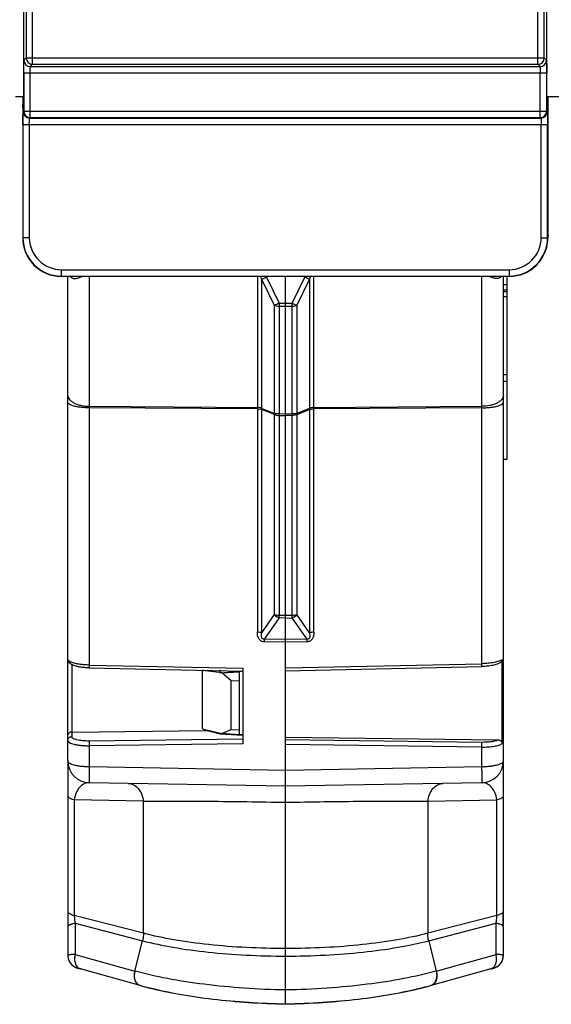
# Model space of a CAD drawing. Units: millimetres. Extents: x 0 to 420, y 0 to 297.
# Drawn here: x 201 to 208, y 117 to 130 of the extents above; entities that cross this region are included whole.
import ezdxf

# ---------------------------------------------------------------- set-up
doc = ezdxf.new("R2010")
doc.units = ezdxf.units.MM
doc.header["$LTSCALE"] = 23.1
doc.layers.add('INTF_1', color=7, linetype='CONTINUOUS')

msp = doc.modelspace()

# ---------------------------------------------------------------- linework, layer by layer
at = {"layer": 'INTF_1', "color": 7, "linetype": 'CONTINUOUS'}
for p, q in [((200.7182, 135.4131), (200.7182, 128.8856)), ((207.8706, 128.8856), (207.8706, 135.4131)), ((200.6081, 128.9119), (200.7182, 128.9119)), ((200.7079, 128.7595), (200.7126, 128.8735)), ((200.7182, 128.8856), (200.7131, 128.8805)), ((207.8706, 128.9119), (208.0447, 128.9119)), ((207.8758, 128.8805), (207.8706, 128.8856)), ((207.8763, 128.8735), (207.881, 128.7595)), ((200.7069, 128.679), (200.7069, 126.9822)), ((207.8819, 126.9822), (207.8819, 128.679)), ((207.357, 126.4573), (201.2319, 126.4573))]:
    msp.add_line(p, q, dxfattribs=at)
at = {"layer": 'INTF_1', "color": 9, "linetype": 'CONTINUOUS'}
for p, q in [((200.7549, 134.8588), (200.7549, 129.4399)), ((200.8424, 129.3524), (200.8424, 134.9463)), ((207.7465, 129.3524), (207.7465, 134.9463)), ((207.834, 129.4399), (207.834, 134.8588)), ((200.7243, 129.4093), (200.7549, 129.4399)), ((200.7549, 129.4399), (207.834, 129.4399)), ((200.8118, 129.3218), (200.8424, 129.3524)), ((200.8424, 129.3524), (207.7465, 129.3524)), ((207.7465, 129.3524), (207.7771, 129.3218)), ((207.834, 129.4399), (207.8646, 129.4093)), ((200.7213, 129.2343), (207.8676, 129.2343)), ((200.7213, 129.2343), (200.7213, 128.7136)), ((200.8088, 128.6262), (200.8088, 129.2343)), ((200.8118, 129.3218), (207.7771, 129.3218)), ((207.7801, 128.6262), (207.7801, 129.2343)), ((207.8676, 128.7136), (207.8676, 129.2343)), ((200.713, 128.7053), (200.7213, 128.7136)), ((200.7213, 128.7136), (207.8676, 128.7136)), ((207.8676, 128.7136), (207.8759, 128.7053)), ((200.8005, 128.6179), (200.8088, 128.6262)), ((200.8005, 128.6179), (207.7884, 128.6179)), ((200.8088, 128.6262), (207.7801, 128.6262)), ((207.7801, 128.6262), (207.7884, 128.6179)), ((200.71, 128.5304), (207.8789, 128.5304)), ((200.71, 128.5304), (200.71, 126.9853)), ((200.7975, 128.5304), (200.7975, 126.9853)), ((207.7914, 126.9853), (207.7914, 128.5304)), ((207.8789, 126.9853), (207.8789, 128.5304)), ((200.71, 126.9853), (200.7069, 126.9822)), ((200.7975, 126.9853), (200.71, 126.9853)), ((207.7914, 126.9853), (207.8789, 126.9853)), ((207.8789, 126.9853), (207.8819, 126.9822)), ((207.8819, 127.0175), (207.8872, 127.0175)), ((207.8872, 127.0175), (207.8872, 127.0113)), ((201.2349, 126.5479), (207.3539, 126.5479)), ((201.2349, 126.5479), (201.2349, 126.4604)), ((207.3539, 126.5479), (207.3539, 126.4604)), ((201.2349, 126.4604), (201.2319, 126.4573)), ((201.2349, 126.4604), (207.3539, 126.4604)), ((201.617, 126.4573), (201.617, 124.6829)), ((203.9135, 126.4573), (203.9135, 124.6675)), ((204.0365, 126.4438), (203.9749, 126.4135)), ((204.148, 126.0594), (203.9749, 126.4135)), ((203.9749, 124.6541), (203.9749, 126.4135)), ((204.0365, 126.4438), (204.2096, 126.0898)), ((204.3898, 126.0898), (204.5629, 126.4438)), ((204.4514, 126.0594), (204.6245, 126.4135)), ((204.6245, 126.4135), (204.6245, 124.6541)), ((204.6859, 124.6675), (204.6859, 126.4573)), ((206.9824, 124.6829), (206.9824, 126.4573)), ((207.3539, 126.4604), (207.357, 126.4573)), ((204.148, 124.5849), (204.148, 126.0594)), ((204.2997, 126.0452), (204.2094, 126.046)), ((204.2094, 126.046), (204.2094, 124.5777)), ((204.2096, 126.0898), (204.2997, 126.0889)), ((204.2997, 126.0889), (204.3898, 126.0898)), ((204.39, 126.046), (204.2997, 126.0452)), ((204.3898, 126.0898), (204.4514, 126.0594)), ((204.39, 124.5777), (204.39, 126.046)), ((204.4514, 126.0594), (204.4514, 124.5849)), ((201.617, 124.6829), (203.9135, 124.6675)), ((203.9135, 124.6464), (201.617, 124.6618)), ((201.617, 124.6618), (201.617, 121.1496)), ((203.9135, 124.6464), (203.9135, 121.5974)), ((203.9749, 124.6541), (204.148, 124.5849)), ((204.148, 124.5703), (203.9749, 124.6395)), ((203.9749, 121.5905), (203.9749, 124.6395)), ((204.6245, 124.6541), (204.4514, 124.5849)), ((204.4514, 124.5703), (204.6245, 124.6395)), ((204.6245, 124.6395), (204.6245, 121.5905)), ((204.6859, 124.6675), (206.9824, 124.6829)), ((206.9824, 124.6618), (204.6859, 124.6464)), ((204.6859, 121.5974), (204.6859, 124.6464)), ((206.9824, 121.1679), (206.9824, 124.6618)), ((204.148, 121.8382), (204.148, 124.5703)), ((204.2997, 124.5771), (204.2094, 124.5777)), ((204.2094, 124.5566), (204.2997, 124.556)), ((204.2094, 124.5566), (204.2094, 121.8313)), ((204.39, 124.5777), (204.2997, 124.577)), ((204.39, 124.5565), (204.2997, 124.556)), ((204.39, 121.8313), (204.39, 124.5565)), ((204.4514, 124.5703), (204.4514, 121.8382)), ((203.9749, 121.5905), (204.148, 121.8382)), ((204.2094, 121.8313), (204.2997, 121.8304)), ((204.2094, 121.7921), (204.2094, 121.8313)), ((204.2997, 121.8304), (204.39, 121.8313)), ((204.6245, 121.5905), (204.4514, 121.8382)), ((204.2094, 121.7921), (204.009, 121.5053)), ((204.2997, 121.7911), (204.2094, 121.7921)), ((204.2997, 121.7912), (204.39, 121.792)), ((204.5904, 121.5053), (204.39, 121.792)), ((204.009, 121.5053), (204.2997, 121.5026)), ((204.009, 121.4661), (204.009, 121.5053)), ((204.2997, 121.4634), (204.009, 121.4661)), ((204.2997, 121.5026), (204.5904, 121.5053)), ((204.5904, 121.4661), (204.2997, 121.4634)), ((201.3763, 121.1567), (201.3763, 120.2333)), ((201.617, 121.1496), (203.7135, 121.1048)), ((204.2997, 121.1106), (206.9824, 121.1679)), ((201.3763, 120.2333), (201.3763, 120.1714)), ((203.7135, 120.1379), (201.617, 120.1121)), ((203.7135, 120.0737), (201.617, 120.0478)), ((206.9824, 120.0937), (204.2997, 120.1268)), ((201.617, 120.0478), (201.617, 119.7628)), ((206.9824, 120.0294), (204.2997, 120.0626)), ((206.9824, 119.7628), (206.9824, 120.0294)), ((201.617, 119.7628), (204.2997, 119.716)), ((204.2997, 119.716), (206.9824, 119.7628)), ((202.3569, 119.29), (201.4118, 119.3065)), ((201.4118, 119.3065), (201.4118, 117.7307)), ((202.3569, 117.4861), (202.3569, 119.29)), ((206.2425, 119.29), (207.1876, 119.3065)), ((206.2425, 119.29), (206.2425, 117.4861)), ((207.1876, 117.7307), (207.1876, 119.3065)), ((202.3569, 117.4861), (201.4118, 117.7307)), ((207.1876, 117.7307), (206.2425, 117.4861)), ((201.4245, 117.6226), (202.3442, 117.3845)), ((201.4245, 117.6226), (201.4245, 117.1972)), ((206.2552, 117.3845), (207.1749, 117.6226)), ((207.1749, 117.1972), (207.1749, 117.6226)), ((202.241, 116.9702), (202.3442, 117.3845)), ((206.2552, 117.3845), (206.3585, 116.9702)), ((201.3257, 117.1843), (201.3249, 117.1826)), ((201.4245, 117.1972), (202.241, 116.9702)), ((206.3585, 116.9702), (207.1749, 117.1972)), ((201.4543, 117.0124), (201.4543, 117.0133)), ((201.4939, 117.0008), (201.4954, 117.0004)), ((202.3104, 116.7739), (201.4954, 117.0004)), ((207.104, 117.0004), (206.289, 116.7739)), ((207.104, 117.0004), (207.1055, 117.0008)), ((207.1451, 117.0133), (207.1451, 117.0124)), ((202.2437, 116.9694), (202.241, 116.9702)), ((206.3556, 116.9694), (206.3585, 116.9702)), ((202.3119, 116.7735), (202.3104, 116.7739)), ((202.3145, 116.7727), (202.313, 116.7731)), ((202.3979, 116.7504), (202.4016, 116.7495)), ((202.3979, 116.7504), (202.3988, 116.7502)), ((206.1979, 116.7495), (206.2013, 116.7504)), ((206.2006, 116.7502), (206.2013, 116.7504)), ((206.2865, 116.7731), (206.285, 116.7727)), ((206.289, 116.7739), (206.2875, 116.7735))]:
    msp.add_line(p, q, dxfattribs=at)
at = {"layer": 'INTF_1', "color": 6, "linetype": 'CONTINUOUS'}
for p, q in [((200.7122, 128.865), (200.7122, 128.9119)), ((207.8872, 127.0175), (207.8872, 128.9119)), ((201.3247, 119.8398), (201.3247, 126.4573)), ((204.2997, 116.5165), (204.2997, 126.4573)), ((207.2747, 117.1814), (207.2747, 126.4573)), ((207.3272, 123.9616), (207.3272, 126.4573)), ((207.3272, 126.3431), (207.2747, 126.3431)), ((207.2747, 126.273), (207.3272, 126.273)), ((207.2747, 126.2506), (207.3272, 126.2506)), ((207.2747, 126.1804), (207.3272, 126.1804)), ((207.2747, 125.1161), (207.3272, 125.1161)), ((207.2747, 125.0251), (207.3272, 125.0251)), ((207.2747, 123.9616), (207.3272, 123.9616)), ((201.3247, 121.2305), (201.3247, 121.2306)), ((207.2575, 120.0768), (207.2575, 121.223)), ((201.6168, 121.1107), (203.7135, 121.0659)), ((203.1622, 121.0748), (203.1727, 121.0756)), ((203.1622, 120.2807), (203.1622, 121.0748)), ((203.1782, 121.0773), (203.1653, 121.0733)), ((203.4269, 121.0417), (203.1653, 121.0733)), ((203.4048, 121.0711), (203.3914, 121.0727)), ((203.3996, 121.045), (203.6949, 121.0663)), ((203.4048, 121.0711), (203.3996, 121.045)), ((203.4191, 121.0722), (203.4048, 121.0711)), ((203.4269, 121.0417), (203.6697, 121.0581)), ((203.5567, 120.9346), (203.4269, 121.0417)), ((203.6697, 120.1966), (203.6697, 121.0644)), ((203.7135, 121.1048), (203.7135, 120.0737)), ((204.2997, 121.0717), (206.9826, 121.129)), ((203.5567, 120.9346), (203.6697, 120.9398)), ((203.5567, 120.2712), (203.5567, 120.9346)), ((201.3763, 120.2333), (203.215, 120.256)), ((203.1622, 120.2807), (203.1653, 120.2799)), ((203.1653, 120.2799), (203.4269, 120.213)), ((203.1653, 120.2799), (203.2269, 120.2502)), ((203.4046, 120.2048), (203.2269, 120.2503)), ((203.3994, 120.22), (203.4046, 120.2048)), ((203.7135, 120.1853), (203.4046, 120.2048)), ((203.4269, 120.213), (203.5567, 120.2712)), ((203.6697, 120.1966), (203.4269, 120.213)), ((203.5567, 120.2712), (203.6697, 120.2649)), ((203.6697, 120.2029), (203.7135, 120.2002)), ((204.2997, 120.1632), (207.2015, 120.1274)), ((201.3247, 119.8398), (201.3247, 119.8391)), ((201.3247, 119.8391), (201.3247, 119.8375)), ((201.3247, 119.8375), (201.3247, 117.1814)), ((204.2997, 119.4955), (201.617, 119.5423)), ((206.9824, 119.5423), (204.2997, 119.4955)), ((201.3265, 117.5755), (201.3265, 117.7852)), ((207.2712, 117.5755), (207.2712, 117.7852)), ((201.459, 117.0107), (201.4646, 117.0091)), ((201.4646, 117.0091), (201.4753, 117.0061)), ((201.4753, 117.0061), (201.4954, 117.0004)), ((207.104, 117.0004), (207.1085, 117.0017)), ((207.1085, 117.0017), (207.1269, 117.0068)), ((207.138, 117.01), (207.1425, 117.0114)), ((207.1425, 117.0114), (207.1465, 117.0126)), ((202.313, 116.7731), (202.3104, 116.7739)), ((202.4016, 116.7495), (202.4441, 116.7385)), ((206.1979, 116.7495), (206.1554, 116.7385)), ((206.2179, 116.7547), (206.2006, 116.7502)), ((206.2179, 116.7547), (206.285, 116.7727)), ((206.2865, 116.7731), (206.289, 116.7739))]:
    msp.add_line(p, q, dxfattribs=at)
for points in [[(201.3247, 117.1814), (201.3248, 117.1756), (201.3254, 117.1655), (201.3266, 117.1556), (201.3283, 117.1461), (201.3305, 117.1368), (201.3331, 117.128), (201.336, 117.1195), (201.3394, 117.1113), (201.343, 117.1036), (201.3469, 117.0962), (201.351, 117.0892), (201.3553, 117.0825), (201.3598, 117.0762), (201.3645, 117.0703), (201.3693, 117.0648), (201.3741, 117.0595), (201.379, 117.0547), (201.384, 117.0501), (201.389, 117.0459), (201.394, 117.0419), (201.3989, 117.0383), (201.4038, 117.035), (201.4087, 117.0319), (201.4133, 117.0292), (201.4179, 117.0267), (201.4223, 117.0244), (201.4265, 117.0224), (201.4306, 117.0206), (201.4343, 117.0191), (201.4375, 117.0178), (201.4404, 117.0167), (201.4431, 117.0158), (201.4456, 117.0149), (201.4479, 117.0141), (201.45, 117.0135), (201.4521, 117.0128), (201.4543, 117.0121), (201.459, 117.0107)], [(207.1465, 117.0126), (207.1485, 117.0132), (207.1504, 117.0138), (207.1525, 117.0145), (207.1549, 117.0152), (207.1576, 117.0162), (207.1607, 117.0173), (207.1642, 117.0187), (207.168, 117.0202), (207.172, 117.022), (207.1762, 117.024), (207.1807, 117.0262), (207.1852, 117.0287), (207.1899, 117.0314), (207.1948, 117.0345), (207.1997, 117.0378), (207.2047, 117.0414), (207.2097, 117.0453), (207.2147, 117.0495), (207.2197, 117.0541), (207.2247, 117.0589), (207.2296, 117.0641), (207.2344, 117.0697), (207.2391, 117.0756), (207.2437, 117.0819), (207.248, 117.0885), (207.2522, 117.0956), (207.2561, 117.103), (207.2598, 117.1108), (207.2632, 117.119), (207.2662, 117.1275), (207.2688, 117.1364), (207.271, 117.1457), (207.2728, 117.1553), (207.274, 117.1653), (207.2746, 117.1755), (207.2747, 117.1814)], [(207.1269, 117.0068), (207.13, 117.0077), (207.138, 117.01)], [(202.3145, 116.7727), (202.3778, 116.7556), (202.3979, 116.7504)]]:
    msp.add_lwpolyline(points, dxfattribs=at)
at = {"layer": 'INTF_1', "color": 9, "linetype": 'CONTINUOUS'}
for centre, radius, start, end in [((200.8118, 129.4093), 0.0875, 180.02111, 269.97889), ((200.8424, 129.4399), 0.0875, 180.02111, 269.97889), ((207.7464, 129.4399), 0.0875, 270.02109, 359.97891), ((207.777, 129.4093), 0.0875, 270.02109, 359.97891), ((200.8005, 128.7054), 0.0875, 180.02111, 269.97889), ((200.8088, 128.7137), 0.0875, 180.02111, 269.97889), ((207.78, 128.7137), 0.0875, 270.02109, 359.97891), ((207.7883, 128.7054), 0.0875, 270.02109, 359.97891), ((201.235, 126.9853), 0.5249, 180.00061, 269.99939), ((201.2349, 126.9853), 0.4374, 179.99657, 270.00343), ((207.3539, 126.9853), 0.5249, 270.00061, 359.99939), ((207.354, 126.9853), 0.4374, 269.99657, 0.00343), ((203.7409, 126.2995), 0.329, 26.03229, 28.671), ((204.8585, 126.2995), 0.329, 151.32964, 153.96777), ((201.1822, 119.509), 7.715, 63.50097, 64.01139), ((207.5975, 119.1403), 7.7313, 115.98916, 116.4985), ((209.5927, 126.0397), 5.3833, 179.46721, 179.93281), ((199.3785, 126.0417), 5.0115, 0.04995, 0.55006), ((202.8252, 124.6724), 1.2082, 179.49968, 180.50032), ((199.8104, 124.6569), 4.1031, 359.85268, 0.14732), ((209.0188, 124.6569), 4.3329, 179.86049, 180.13951), ((205.7066, 124.6724), 1.2759, 359.52622, 0.47378), ((200.0931, 124.5671), 4.1164, 359.85315, 0.14685), ((208.7361, 124.5671), 4.3461, 179.86076, 180.13902), ((201.1244, 121.8117), 3.2657, 359.65595, 0.34405), ((207.8557, 121.4857), 3.2653, 179.65592, 180.34408), ((201.3447, 121.2306), 0.0199, 180.00791, 180.82046), ((201.3446, 120.1207), 0.0199, 180.00713, 180.82779), ((201.3446, 119.8398), 0.0199, 180.00003, 180.81762), ((207.2548, 119.8398), 0.0199, 358.36419, 359.99973), ((201.3444, 119.3609), 0.0197, 180.00008, 180.77094), ((201.3445, 117.7852), 0.0198, 180.00009, 180.8282), ((201.338, 117.5755), 0.0133, 177.07982, 178.53792), ((201.338, 117.5755), 0.0132, 178.53808, 179.99971), ((201.329, 117.1814), 0.00427, 164.56129, 180.00495), ((201.4999, 117.1814), 0.1752, 180.00485, 185.3549), ((201.4997, 117.1814), 0.175, 185.35534, 233.85677), ((207.0997, 117.1814), 0.175, 314.40487, 354.45029), ((207.0995, 117.1814), 0.1752, 354.45191, 359.99494), ((207.2704, 117.1814), 0.00427, 359.99513, 8.9853), ((201.5, 117.182), 0.1756, 233.89214, 254.93895), ((207.0996, 117.1815), 0.1751, 285.03741, 314.39424), ((202.3348, 116.8515), 0.0813, 252.56995, 254.45901), ((203.5055, 121.0587), 4.4484, 254.47017, 255.58278), ((203.6068, 121.4485), 4.8512, 255.61487, 256.12817), ((204.9829, 121.4871), 4.8909, 283.87391, 284.38308), ((205.073, 121.1369), 4.5293, 284.42465, 285.5199), ((206.2647, 116.8515), 0.0813, 285.54048, 287.42975)]:
    msp.add_arc(centre, radius, start, end, dxfattribs=at)
at = {"layer": 'INTF_1', "color": 7, "linetype": 'CONTINUOUS'}
for centre, start, end in [((201.2318, 126.9822), 179.9967, 270.0033), ((207.3571, 126.9822), 269.9967, 0.0033)]:
    msp.add_arc(centre, 0.5249, start, end, dxfattribs=at)
at = {"layer": 'INTF_1', "color": 6, "linetype": 'CONTINUOUS'}
for centre, radius, start, end in [((207.3622, 127.0175), 0.525, 349.30884, 359.31812), ((203.1535, 120.975), 0.099, 83.12819, 84.92934), ((201.3511, 120.1962), 0.0264, 173.58057, 179.99233), ((201.6222, 119.8398), 0.2975, 180, 269.00001), ((206.9772, 119.8398), 0.2975, 270.99999, 360), ((208.3879, 112.3802), 4.797, 105.01529, 105.48334)]:
    msp.add_arc(centre, radius, start, end, dxfattribs=at)
at = {"layer": 'INTF_1', "color": 7, "linetype": 'CONTINUOUS'}
for centre, start_param, end_param in [((200.7132, 128.793), 0.0174533, 0.4018706), ((207.8757, 128.793), -0.4018706, -0.0174533), ((200.7085, 128.679), 0.4018428, 1.5707705), ((207.8804, 128.679), -1.5707705, -0.4018428)]:
    msp.add_ellipse(centre, major_axis=(0, 0.0875), ratio=0.0174551, start_param=start_param, end_param=end_param, dxfattribs=at)
at = {"layer": 'INTF_1', "color": 9, "linetype": 'CONTINUOUS'}
for points, knots in [([(200.7213, 129.2343), (200.7213, 129.2456), (200.7214, 129.2677), (200.7215, 129.2998), (200.7218, 129.3294), (200.7221, 129.352), (200.7224, 129.3681), (200.7226, 129.3783), (200.7229, 129.3872), (200.7231, 129.3946), (200.7234, 129.4005), (200.7237, 129.4049), (200.7239, 129.4075), (200.7241, 129.4088), (200.7242, 129.4092), (200.7243, 129.4093)], [0, 0, 0, 0, 0.1928915, 0.3785318, 0.5499476, 0.7006963, 0.7665161, 0.8251206, 0.8759593, 0.9185554, 0.952512, 0.9775167, 0.9933531, 0.9978064, 1, 1, 1, 1]), ([(207.8646, 129.4093), (207.8647, 129.4092), (207.8647, 129.4088), (207.865, 129.4075), (207.8652, 129.4049), (207.8655, 129.4005), (207.8657, 129.3946), (207.866, 129.3872), (207.8663, 129.3783), (207.8665, 129.3681), (207.8668, 129.352), (207.8671, 129.3294), (207.8674, 129.2998), (207.8675, 129.2677), (207.8676, 129.2456), (207.8676, 129.2343)], [0, 0, 0, 0, 0.0021936, 0.0066469, 0.0224832, 0.0474879, 0.0814445, 0.1240406, 0.1748793, 0.2334838, 0.2993036, 0.4500523, 0.6214681, 0.8071083, 1, 1, 1, 1]), ([(200.8088, 129.2343), (200.8088, 129.24), (200.8089, 129.251), (200.809, 129.267), (200.8093, 129.2819), (200.8096, 129.2949), (200.81, 129.3044), (200.8104, 129.3108), (200.8106, 129.3145), (200.8109, 129.3174), (200.8112, 129.3197), (200.8115, 129.3209), (200.8116, 129.3217), (200.8118, 129.3218)], [0, 0, 0, 0, 0.1926609, 0.3780769, 0.5492847, 0.6998583, 0.8241656, 0.8749799, 0.9175834, 0.9515903, 0.9767094, 0.9927787, 1, 1, 1, 1]), ([(207.7771, 129.3218), (207.7773, 129.3217), (207.7774, 129.3209), (207.7777, 129.3197), (207.778, 129.3174), (207.7783, 129.3145), (207.7785, 129.3108), (207.7789, 129.3044), (207.7793, 129.2949), (207.7796, 129.2819), (207.7799, 129.267), (207.78, 129.251), (207.7801, 129.24), (207.7801, 129.2343)], [0, 0, 0, 0, 0.0072213, 0.0232906, 0.0484096, 0.0824165, 0.12502, 0.1758343, 0.3001416, 0.4507152, 0.621923, 0.8073389, 1, 1, 1, 1]), ([(200.71, 128.5304), (200.71, 128.5416), (200.7101, 128.5637), (200.7102, 128.5958), (200.7105, 128.6254), (200.7108, 128.6481), (200.7111, 128.6641), (200.7113, 128.6744), (200.7116, 128.6832), (200.7118, 128.6907), (200.7121, 128.6966), (200.7124, 128.7009), (200.7126, 128.7036), (200.7128, 128.7049), (200.7129, 128.7053), (200.713, 128.7053)], [0, 0, 0, 0, 0.1928915, 0.3785318, 0.5499476, 0.7006963, 0.7665161, 0.8251206, 0.8759593, 0.9185554, 0.952512, 0.9775167, 0.9933531, 0.9978064, 1, 1, 1, 1]), ([(207.8759, 128.7053), (207.876, 128.7053), (207.876, 128.7049), (207.8763, 128.7036), (207.8765, 128.7009), (207.8768, 128.6966), (207.877, 128.6907), (207.8773, 128.6832), (207.8776, 128.6744), (207.8778, 128.6641), (207.8781, 128.6481), (207.8784, 128.6254), (207.8787, 128.5958), (207.8788, 128.5637), (207.8789, 128.5416), (207.8789, 128.5304)], [0, 0, 0, 0, 0.0021936, 0.0066469, 0.0224832, 0.0474879, 0.0814445, 0.1240406, 0.1748793, 0.2334838, 0.2993036, 0.4500523, 0.6214681, 0.8071083, 1, 1, 1, 1]), ([(200.7975, 128.5304), (200.7975, 128.536), (200.7976, 128.547), (200.7977, 128.5631), (200.798, 128.5779), (200.7983, 128.5909), (200.7987, 128.6005), (200.7991, 128.6068), (200.7993, 128.6105), (200.7996, 128.6135), (200.7999, 128.6157), (200.8001, 128.617), (200.8003, 128.6178), (200.8005, 128.6179)], [0, 0, 0, 0, 0.1926609, 0.3780769, 0.5492847, 0.6998583, 0.8241656, 0.8749799, 0.9175834, 0.9515903, 0.9767094, 0.9927787, 1, 1, 1, 1]), ([(207.7884, 128.6179), (207.7886, 128.6178), (207.7887, 128.617), (207.789, 128.6157), (207.7893, 128.6135), (207.7896, 128.6105), (207.7898, 128.6068), (207.7902, 128.6005), (207.7906, 128.5909), (207.7909, 128.5779), (207.7912, 128.5631), (207.7913, 128.547), (207.7914, 128.536), (207.7914, 128.5304)], [0, 0, 0, 0, 0.0072213, 0.0232906, 0.0484096, 0.0824165, 0.12502, 0.1758343, 0.3001416, 0.4507152, 0.621923, 0.8073389, 1, 1, 1, 1]), ([(201.3538, 126.4571), (201.358, 126.4514), (201.3676, 126.4414), (201.3857, 126.4317), (201.4056, 126.4275), (201.4343, 126.4277), (201.472, 126.4372), (201.5011, 126.4498), (201.516, 126.4572)], [0, 0, 0, 0, 0.1200004, 0.2322555, 0.3446249, 0.4620718, 0.7174151, 1, 1, 1, 1]), ([(203.9749, 126.4135), (203.9738, 126.4173), (203.9694, 126.4321), (203.9641, 126.4468), (203.9594, 126.4573)], [0, 0, 0, 0, 0.2552634, 1, 1, 1, 1]), ([(204.6401, 126.4573), (204.6385, 126.4539), (204.6325, 126.4396), (204.6277, 126.4247), (204.6245, 126.4135)], [0, 0, 0, 0, 0.2442097, 1, 1, 1, 1]), ([(207.2457, 126.4572), (207.2415, 126.4515), (207.2319, 126.4414), (207.2138, 126.4317), (207.1939, 126.4275), (207.1652, 126.4277), (207.1274, 126.4372), (207.0984, 126.4498), (207.0835, 126.4572)], [0, 0, 0, 0, 0.1200678, 0.2323284, 0.3447042, 0.4621111, 0.7174297, 1, 1, 1, 1]), ([(204.2094, 126.046), (204.1982, 126.0461), (204.1771, 126.0483), (204.1568, 126.0548), (204.148, 126.0594)], [0, 0, 0, 0, 0.5305783, 1, 1, 1, 1]), ([(204.4514, 126.0594), (204.4426, 126.0548), (204.4223, 126.0483), (204.4012, 126.0461), (204.39, 126.046)], [0, 0, 0, 0, 0.4694601, 1, 1, 1, 1]), ([(201.3247, 124.8317), (201.3247, 124.8226), (201.3285, 124.8029), (201.3452, 124.7748), (201.3732, 124.7485), (201.4112, 124.7254), (201.4575, 124.7066), (201.5263, 124.6886), (201.5808, 124.6833), (201.617, 124.6829)], [0, 0, 0, 0, 0.076892, 0.1658778, 0.2724614, 0.3982955, 0.5406454, 0.693439, 1, 1, 1, 1]), ([(207.2747, 124.8317), (207.2747, 124.8226), (207.2709, 124.8029), (207.2542, 124.7748), (207.2263, 124.7485), (207.1882, 124.7254), (207.142, 124.7066), (207.0731, 124.6886), (207.0186, 124.6833), (206.9824, 124.6829)], [0, 0, 0, 0, 0.076892, 0.1658778, 0.2724614, 0.3982955, 0.5406454, 0.693439, 1, 1, 1, 1]), ([(201.617, 124.6618), (201.5992, 124.6619), (201.5631, 124.6629), (201.5095, 124.6671), (201.4582, 124.674), (201.4124, 124.6835), (201.3749, 124.6952), (201.3501, 124.7068), (201.3363, 124.7171), (201.3296, 124.7243), (201.3256, 124.7315), (201.3247, 124.7365), (201.3247, 124.7388)], [0, 0, 0, 0, 0.1700978, 0.3438688, 0.5116298, 0.6630304, 0.7892825, 0.8854522, 0.9223503, 0.9527027, 0.9779011, 1, 1, 1, 1]), ([(203.9749, 124.6541), (203.9661, 124.6587), (203.9458, 124.6652), (203.9247, 124.6674), (203.9135, 124.6675)], [0, 0, 0, 0, 0.4693722, 1, 1, 1, 1]), ([(203.9135, 124.6464), (203.9246, 124.6463), (203.9452, 124.6452), (203.9657, 124.6419), (203.9749, 124.6395)], [0, 0, 0, 0, 0.5396972, 1, 1, 1, 1]), ([(203.9749, 124.6395), (203.975, 124.6407), (203.9752, 124.6456), (203.9752, 124.6505), (203.9749, 124.6541)], [0, 0, 0, 0, 0.2548464, 1, 1, 1, 1]), ([(204.6245, 124.6541), (204.6244, 124.6529), (204.6242, 124.648), (204.6243, 124.6431), (204.6245, 124.6395)], [0, 0, 0, 0, 0.2451037, 1, 1, 1, 1]), ([(204.6859, 124.6675), (204.6748, 124.6674), (204.6537, 124.6652), (204.6333, 124.6587), (204.6245, 124.6541)], [0, 0, 0, 0, 0.5305783, 1, 1, 1, 1]), ([(204.6245, 124.6395), (204.6337, 124.6419), (204.6542, 124.6452), (204.6748, 124.6463), (204.6859, 124.6464)], [0, 0, 0, 0, 0.4603028, 1, 1, 1, 1]), ([(206.9824, 124.6618), (207.0003, 124.6619), (207.0363, 124.6629), (207.0899, 124.6671), (207.1412, 124.674), (207.187, 124.6835), (207.2245, 124.6952), (207.2494, 124.7068), (207.2631, 124.7171), (207.2698, 124.7243), (207.2738, 124.7315), (207.2747, 124.7365), (207.2747, 124.7388)], [0, 0, 0, 0, 0.1700978, 0.3438688, 0.5116298, 0.6630304, 0.7892825, 0.8854522, 0.9223503, 0.9527027, 0.9779011, 1, 1, 1, 1]), ([(204.2094, 124.5777), (204.1982, 124.5777), (204.1776, 124.5789), (204.1571, 124.5824), (204.148, 124.5849)], [0, 0, 0, 0, 0.5405337, 1, 1, 1, 1]), ([(204.148, 124.5849), (204.1481, 124.5837), (204.1483, 124.5789), (204.1482, 124.574), (204.148, 124.5703)], [0, 0, 0, 0, 0.2446521, 1, 1, 1, 1]), ([(204.148, 124.5703), (204.1567, 124.5656), (204.177, 124.5589), (204.1982, 124.5567), (204.2094, 124.5566)], [0, 0, 0, 0, 0.4676866, 1, 1, 1, 1]), ([(204.4514, 124.5849), (204.4423, 124.5824), (204.4219, 124.5789), (204.4012, 124.5777), (204.39, 124.5777)], [0, 0, 0, 0, 0.4582931, 1, 1, 1, 1]), ([(204.4514, 124.5703), (204.4427, 124.5656), (204.4224, 124.5589), (204.4012, 124.5567), (204.39, 124.5565)], [0, 0, 0, 0, 0.4676703, 1, 1, 1, 1]), ([(204.4514, 124.5703), (204.4513, 124.5715), (204.4511, 124.5764), (204.4512, 124.5813), (204.4514, 124.5849)], [0, 0, 0, 0, 0.2550567, 1, 1, 1, 1]), ([(204.2094, 121.792), (204.1911, 121.7986), (204.1684, 121.8133), (204.1517, 121.833), (204.148, 121.8382)], [0, 0, 0, 0, 0.7550461, 1, 1, 1, 1]), ([(204.148, 121.8382), (204.1572, 121.8357), (204.1776, 121.8324), (204.1983, 121.8313), (204.2094, 121.8313)], [0, 0, 0, 0, 0.4603028, 1, 1, 1, 1]), ([(204.4514, 121.8382), (204.4478, 121.833), (204.431, 121.8133), (204.4084, 121.7986), (204.39, 121.792)], [0, 0, 0, 0, 0.2449606, 1, 1, 1, 1]), ([(204.39, 121.8313), (204.4011, 121.8313), (204.4218, 121.8324), (204.4422, 121.8357), (204.4514, 121.8382)], [0, 0, 0, 0, 0.5396972, 1, 1, 1, 1]), ([(204.009, 121.4661), (204.0012, 121.4662), (203.9857, 121.4678), (203.9639, 121.4765), (203.9456, 121.491), (203.9321, 121.5097), (203.9228, 121.5305), (203.9171, 121.5525), (203.914, 121.5749), (203.9136, 121.5899), (203.9135, 121.5974)], [0, 0, 0, 0, 0.1274733, 0.2544067, 0.380328, 0.5052025, 0.6293609, 0.7530949, 0.8765974, 1, 1, 1, 1]), ([(203.9749, 121.5905), (203.9657, 121.593), (203.9452, 121.5963), (203.9246, 121.5974), (203.9135, 121.5974)], [0, 0, 0, 0, 0.4603027, 1, 1, 1, 1]), ([(204.009, 121.5053), (204.0045, 121.5043), (203.9958, 121.5032), (203.9831, 121.5069), (203.9744, 121.5167), (203.9701, 121.5294), (203.9687, 121.5437), (203.9695, 121.5644), (203.9724, 121.58), (203.9749, 121.5905)], [0, 0, 0, 0, 0.1205631, 0.2290345, 0.3359957, 0.4525476, 0.5797555, 0.7149067, 1, 1, 1, 1]), ([(204.6859, 121.5974), (204.6859, 121.5899), (204.6854, 121.5749), (204.6823, 121.5525), (204.6766, 121.5305), (204.6673, 121.5097), (204.6538, 121.491), (204.6356, 121.4765), (204.6137, 121.4678), (204.5982, 121.4662), (204.5904, 121.4661)], [0, 0, 0, 0, 0.1233954, 0.2468993, 0.3706421, 0.4948321, 0.6197379, 0.7456541, 0.8725538, 1, 1, 1, 1]), ([(204.6245, 121.5905), (204.627, 121.58), (204.6299, 121.5644), (204.6307, 121.5437), (204.6293, 121.5294), (204.625, 121.5166), (204.6163, 121.5069), (204.6036, 121.5032), (204.5949, 121.5043), (204.5904, 121.5053)], [0, 0, 0, 0, 0.2850917, 0.4202405, 0.5474438, 0.6639887, 0.7709454, 0.879424, 1, 1, 1, 1]), ([(204.6859, 121.5974), (204.6748, 121.5974), (204.6542, 121.5963), (204.6337, 121.593), (204.6245, 121.5905)], [0, 0, 0, 0, 0.5396973, 1, 1, 1, 1]), ([(201.617, 121.1496), (201.5979, 121.1499), (201.5605, 121.1515), (201.5063, 121.1567), (201.4564, 121.1643), (201.4125, 121.1742), (201.3809, 121.1843), (201.3599, 121.1936), (201.3408, 121.2041), (201.3249, 121.218), (201.3247, 121.2303)], [0, 0, 0, 0, 0.1821609, 0.3575321, 0.5200834, 0.6644039, 0.7860605, 0.8374374, 0.8822452, 1, 1, 1, 1]), ([(201.617, 121.1496), (201.617, 121.1469), (201.6169, 121.1417), (201.6168, 121.1343), (201.6167, 121.1276), (201.6166, 121.1219), (201.6166, 121.1178), (201.6166, 121.1151), (201.6167, 121.1136), (201.6167, 121.1124), (201.6167, 121.1115), (201.6168, 121.111), (201.6167, 121.1107), (201.6168, 121.1107)], [0, 0, 0, 0, 0.2075568, 0.4002291, 0.5728933, 0.7209308, 0.8403928, 0.8883816, 0.9280967, 0.959278, 0.9817195, 0.9952877, 1, 1, 1, 1]), ([(207.2575, 121.223), (207.2519, 121.2187), (207.238, 121.2108), (207.2028, 121.1965), (207.1464, 121.1825), (207.0684, 121.1716), (207.012, 121.1685), (206.9824, 121.1679)], [0, 0, 0, 0, 0.0749853, 0.1677273, 0.4020243, 0.6871873, 1, 1, 1, 1]), ([(206.9826, 121.129), (206.9827, 121.129), (206.9826, 121.1294), (206.9827, 121.1298), (206.9827, 121.1307), (206.9828, 121.1319), (206.9828, 121.1335), (206.9828, 121.1361), (206.9828, 121.1402), (206.9827, 121.1459), (206.9826, 121.1526), (206.9825, 121.16), (206.9824, 121.1652), (206.9824, 121.1679)], [0, 0, 0, 0, 0.0047083, 0.018273, 0.0407115, 0.0718904, 0.1116037, 0.1595913, 0.2790528, 0.427092, 0.5997597, 0.7924371, 1, 1, 1, 1]), ([(201.3247, 120.1207), (201.3247, 120.1272), (201.3274, 120.1405), (201.3389, 120.1572), (201.356, 120.1685), (201.3695, 120.1713), (201.3763, 120.1714)], [0, 0, 0, 0, 0.2460255, 0.4943776, 0.7460116, 1, 1, 1, 1]), ([(201.3247, 120.1204), (201.3247, 120.1179), (201.3259, 120.1125), (201.3305, 120.105), (201.3378, 120.0979), (201.352, 120.0881), (201.3765, 120.0772), (201.4126, 120.0666), (201.4564, 120.058), (201.5063, 120.0518), (201.5606, 120.0482), (201.598, 120.0476), (201.617, 120.0478)], [0, 0, 0, 0, 0.0241429, 0.0511443, 0.0830236, 0.1208879, 0.2160359, 0.3368553, 0.4805127, 0.6426184, 0.8177867, 1, 1, 1, 1]), ([(201.617, 120.1121), (201.6013, 120.1119), (201.5704, 120.1123), (201.5257, 120.1151), (201.4845, 120.1202), (201.4484, 120.1272), (201.4186, 120.1358), (201.3985, 120.1447), (201.3868, 120.1528), (201.3809, 120.1587), (201.3772, 120.1649), (201.3763, 120.1693), (201.3763, 120.1714)], [0, 0, 0, 0, 0.1825677, 0.3580182, 0.5202952, 0.6639842, 0.7846819, 0.8795677, 0.917269, 0.9489889, 0.9758747, 1, 1, 1, 1]), ([(201.617, 120.1121), (201.6168, 120.1091), (201.6167, 120.1009), (201.6166, 120.0795), (201.6168, 120.0611), (201.617, 120.0478)], [0, 0, 0, 0, 0.1410077, 0.3805178, 1, 1, 1, 1]), ([(207.2015, 120.1274), (207.1963, 120.1245), (207.1842, 120.119), (207.1548, 120.1095), (207.1098, 120.1006), (207.0488, 120.0945), (207.0051, 120.0935), (206.9824, 120.0937)], [0, 0, 0, 0, 0.0808688, 0.1776855, 0.4142017, 0.6949773, 1, 1, 1, 1]), ([(206.9824, 120.0294), (206.9826, 120.0427), (206.9829, 120.0611), (206.9827, 120.0826), (206.9826, 120.0907), (206.9824, 120.0937)], [0, 0, 0, 0, 0.6194796, 0.8589901, 1, 1, 1, 1]), ([(206.9824, 120.0294), (207.0119, 120.0292), (207.0683, 120.0308), (207.1463, 120.0395), (207.2027, 120.0519), (207.238, 120.0652), (207.2519, 120.0728), (207.2575, 120.0768)], [0, 0, 0, 0, 0.3139204, 0.599412, 0.8332746, 0.9255628, 1, 1, 1, 1]), ([(201.3247, 119.8395), (201.3249, 119.8272), (201.3408, 119.8134), (201.3599, 119.8032), (201.3809, 119.7942), (201.4125, 119.7845), (201.4564, 119.7753), (201.5063, 119.7683), (201.5606, 119.764), (201.598, 119.7629), (201.617, 119.7628)], [0, 0, 0, 0, 0.1172994, 0.1619695, 0.213228, 0.334733, 0.4790416, 0.6417339, 0.8173995, 1, 1, 1, 1]), ([(206.9824, 119.7628), (207.0014, 119.7629), (207.0387, 119.764), (207.0929, 119.7683), (207.1427, 119.7752), (207.1865, 119.7844), (207.2181, 119.794), (207.2392, 119.8031), (207.2584, 119.8132), (207.2743, 119.8269), (207.2747, 119.8392)], [0, 0, 0, 0, 0.1823164, 0.3577403, 0.5202693, 0.664523, 0.786099, 0.8374399, 0.8822196, 1, 1, 1, 1]), ([(201.617, 119.7628), (201.6168, 119.7475), (201.6164, 119.7181), (201.616, 119.676), (201.6157, 119.6383), (201.6156, 119.61), (201.6157, 119.5904), (201.6157, 119.578), (201.6158, 119.5675), (201.616, 119.5587), (201.6162, 119.5519), (201.6164, 119.5473), (201.6165, 119.5447), (201.6167, 119.5434), (201.6168, 119.5428), (201.6169, 119.5423), (201.617, 119.5423)], [0, 0, 0, 0, 0.2075214, 0.4001729, 0.5728124, 0.7208319, 0.7843463, 0.8402825, 0.8882674, 0.9279818, 0.959163, 0.981609, 0.9895121, 0.9951904, 0.9986517, 1, 1, 1, 1]), ([(206.9824, 119.5423), (206.9825, 119.5423), (206.9826, 119.5428), (206.9827, 119.5434), (206.9829, 119.5447), (206.9831, 119.5473), (206.9833, 119.5519), (206.9834, 119.5587), (206.9836, 119.5675), (206.9837, 119.578), (206.9837, 119.5904), (206.9838, 119.61), (206.9837, 119.6383), (206.9834, 119.676), (206.983, 119.7181), (206.9826, 119.7475), (206.9824, 119.7628)], [0, 0, 0, 0, 0.0013483, 0.0048096, 0.0104879, 0.018391, 0.040837, 0.0720182, 0.1117326, 0.1597175, 0.2156537, 0.2791681, 0.4271876, 0.5998272, 0.7924785, 1, 1, 1, 1]), ([(201.617, 119.5423), (201.6066, 119.5425), (201.5854, 119.5407), (201.5421, 119.5277), (201.488, 119.4902), (201.4352, 119.4125), (201.4167, 119.345), (201.4118, 119.3065)], [0, 0, 0, 0, 0.0919219, 0.186454, 0.3955193, 0.6573362, 1, 1, 1, 1]), ([(202.1518, 119.533), (202.1634, 119.5328), (202.1875, 119.5296), (202.2363, 119.5112), (202.2924, 119.4637), (202.3377, 119.3835), (202.353, 119.3216), (202.3569, 119.29)], [0, 0, 0, 0, 0.1011578, 0.2095368, 0.4511227, 0.7224605, 1, 1, 1, 1]), ([(206.2425, 119.29), (206.2464, 119.3216), (206.2617, 119.3835), (206.307, 119.4637), (206.3631, 119.5112), (206.412, 119.5296), (206.436, 119.5328), (206.4477, 119.533)], [0, 0, 0, 0, 0.2775395, 0.5488773, 0.7904632, 0.8988422, 1, 1, 1, 1]), ([(207.1876, 119.3065), (207.1827, 119.345), (207.1642, 119.4125), (207.1114, 119.4902), (207.0573, 119.5277), (207.0141, 119.5407), (206.9928, 119.5425), (206.9824, 119.5423)], [0, 0, 0, 0, 0.3426638, 0.6044807, 0.813546, 0.9080781, 1, 1, 1, 1]), ([(201.4118, 119.3065), (201.4001, 119.3095), (201.3834, 119.3145), (201.3625, 119.3231), (201.3424, 119.3334), (201.3249, 119.3476), (201.3247, 119.3606)], [0, 0, 0, 0, 0.3419859, 0.4946166, 0.6315213, 1, 1, 1, 1]), ([(202.3569, 119.29), (202.4946, 119.2912), (202.7903, 119.292), (203.4379, 119.289), (203.9478, 119.2817), (204.2997, 119.2749)], [0, 0, 0, 0, 0.2125802, 0.4565781, 1, 1, 1, 1]), ([(204.2997, 119.2749), (204.6516, 119.2817), (205.1615, 119.289), (205.8091, 119.292), (206.1048, 119.2912), (206.2425, 119.29)], [0, 0, 0, 0, 0.5434219, 0.7874198, 1, 1, 1, 1]), ([(207.2747, 119.3609), (207.2747, 119.3479), (207.2572, 119.3335), (207.2371, 119.3232), (207.2161, 119.3145), (207.1993, 119.3095), (207.1876, 119.3065)], [0, 0, 0, 0, 0.3676552, 0.5045985, 0.6573949, 1, 1, 1, 1]), ([(201.3247, 117.7849), (201.3249, 117.7724), (201.3413, 117.7585), (201.3608, 117.7482), (201.3821, 117.7391), (201.3995, 117.7339), (201.4118, 117.7307)], [0, 0, 0, 0, 0.351174, 0.4866427, 0.6411939, 1, 1, 1, 1]), ([(207.2747, 117.7852), (207.2747, 117.7727), (207.2584, 117.7586), (207.2388, 117.7483), (207.2174, 117.7392), (207.1999, 117.7339), (207.1876, 117.7307)], [0, 0, 0, 0, 0.3502327, 0.485712, 0.6404337, 1, 1, 1, 1]), ([(201.4118, 117.7307), (201.4118, 117.722), (201.4131, 117.6856), (201.4186, 117.6495), (201.4245, 117.6226)], [0, 0, 0, 0, 0.2413755, 1, 1, 1, 1]), ([(207.1749, 117.6226), (207.1769, 117.6316), (207.1839, 117.6673), (207.1876, 117.7037), (207.1876, 117.7307)], [0, 0, 0, 0, 0.2554164, 1, 1, 1, 1]), ([(201.4245, 117.6226), (201.4107, 117.62), (201.3909, 117.6156), (201.3667, 117.608), (201.3522, 117.6022), (201.3406, 117.5961), (201.332, 117.5898), (201.3264, 117.5833), (201.3248, 117.5784), (201.3247, 117.5761)], [0, 0, 0, 0, 0.3696716, 0.5276868, 0.6643949, 0.7783102, 0.8698217, 0.9414956, 1, 1, 1, 1]), ([(207.2747, 117.5755), (207.2747, 117.5777), (207.2733, 117.5827), (207.268, 117.5894), (207.2595, 117.5957), (207.2479, 117.6019), (207.2333, 117.6078), (207.2089, 117.6155), (207.1889, 117.6199), (207.1749, 117.6226)], [0, 0, 0, 0, 0.0581567, 0.1288873, 0.2194941, 0.3328749, 0.4695491, 0.6280517, 1, 1, 1, 1]), ([(202.3569, 117.4861), (202.3569, 117.4777), (202.3558, 117.4435), (202.3505, 117.4095), (202.3442, 117.3845)], [0, 0, 0, 0, 0.2464893, 1, 1, 1, 1]), ([(202.3442, 117.3845), (202.4825, 117.3488), (202.7803, 117.2873), (203.2534, 117.2233), (203.7664, 117.1838), (204.1198, 117.1749), (204.2997, 117.1749)], [0, 0, 0, 0, 0.2173439, 0.4622086, 0.7262056, 1, 1, 1, 1]), ([(204.2997, 117.2778), (204.121, 117.2778), (203.7699, 117.2866), (203.2602, 117.3259), (202.7902, 117.3895), (202.4943, 117.4506), (202.3569, 117.4861)], [0, 0, 0, 0, 0.2737944, 0.5377914, 0.7826561, 1, 1, 1, 1]), ([(206.2425, 117.4861), (206.1051, 117.4506), (205.8092, 117.3895), (205.3392, 117.3259), (204.8296, 117.2866), (204.4784, 117.2778), (204.2997, 117.2778)], [0, 0, 0, 0, 0.2173439, 0.4622086, 0.7262056, 1, 1, 1, 1]), ([(204.2997, 117.1749), (204.4796, 117.1749), (204.833, 117.1838), (205.346, 117.2233), (205.8191, 117.2873), (206.1169, 117.3488), (206.2552, 117.3845)], [0, 0, 0, 0, 0.2737944, 0.5377914, 0.7826561, 1, 1, 1, 1]), ([(206.2552, 117.3845), (206.2531, 117.3929), (206.2458, 117.4263), (206.2425, 117.4606), (206.2425, 117.4861)], [0, 0, 0, 0, 0.2529932, 1, 1, 1, 1]), ([(201.4245, 117.1972), (201.4117, 117.1972), (201.3889, 117.1969), (201.3593, 117.1947), (201.3401, 117.1916), (201.33, 117.1878), (201.3267, 117.1856), (201.3257, 117.1843)], [0, 0, 0, 0, 0.3806554, 0.6784294, 0.8846306, 0.9528393, 1, 1, 1, 1]), ([(201.4245, 117.1971), (201.4192, 117.1766), (201.4135, 117.1341), (201.4212, 117.0814), (201.4378, 117.0451), (201.4539, 117.0239), (201.4729, 117.0088), (201.487, 117.0028), (201.4939, 117.0008)], [0, 0, 0, 0, 0.2792646, 0.5578256, 0.6852076, 0.8007871, 0.9049725, 1, 1, 1, 1]), ([(207.1055, 117.0008), (207.1124, 117.0028), (207.1266, 117.0088), (207.1455, 117.0239), (207.1616, 117.0451), (207.1782, 117.0814), (207.1859, 117.1341), (207.1802, 117.1766), (207.1749, 117.1972)], [0, 0, 0, 0, 0.0950277, 0.1992134, 0.3147934, 0.4421757, 0.7207369, 1, 1, 1, 1]), ([(207.2729, 117.1852), (207.2717, 117.1864), (207.268, 117.1885), (207.2576, 117.192), (207.2385, 117.1949), (207.2095, 117.1969), (207.1873, 117.1972), (207.1749, 117.1972)], [0, 0, 0, 0, 0.0511319, 0.1228856, 0.3322772, 0.6273575, 1, 1, 1, 1]), ([(207.2747, 117.1821), (207.2746, 117.1824), (207.2743, 117.1835), (207.2735, 117.1845), (207.2729, 117.1852)], [0, 0, 0, 0, 0.2296549, 1, 1, 1, 1]), ([(201.4939, 117.0009), (201.4909, 117.0017), (201.4854, 117.0032), (201.4776, 117.0054), (201.4708, 117.0074), (201.4651, 117.009), (201.4607, 117.0103), (201.4577, 117.0112), (201.456, 117.0118), (201.4551, 117.012), (201.4547, 117.0123), (201.4543, 117.0123), (201.4543, 117.0124)], [0, 0, 0, 0, 0.2219434, 0.4197985, 0.5915369, 0.7351311, 0.8487821, 0.9314035, 0.9607851, 0.982062, 0.9951339, 1, 1, 1, 1]), ([(207.1451, 117.0124), (207.1451, 117.0123), (207.1448, 117.0123), (207.1443, 117.012), (207.1435, 117.0118), (207.1418, 117.0112), (207.1388, 117.0103), (207.1343, 117.009), (207.1286, 117.0074), (207.1219, 117.0054), (207.114, 117.0032), (207.1085, 117.0017), (207.1055, 117.0009)], [0, 0, 0, 0, 0.0048659, 0.0179377, 0.0392146, 0.0685963, 0.1512178, 0.264869, 0.4084632, 0.5802016, 0.7780567, 1, 1, 1, 1]), ([(202.3104, 116.7739), (202.3029, 116.7759), (202.2883, 116.7824), (202.2693, 116.798), (202.2538, 116.819), (202.2379, 116.854), (202.2299, 116.9061), (202.2354, 116.9488), (202.241, 116.9702)], [0, 0, 0, 0, 0.1015337, 0.2071435, 0.3199186, 0.4414607, 0.7092815, 1, 1, 1, 1]), ([(202.3104, 116.7739), (202.3036, 116.776), (202.2898, 116.7825), (202.2714, 116.7979), (202.2559, 116.8192), (202.24, 116.8553), (202.2328, 116.9072), (202.2384, 116.9492), (202.2437, 116.9694)], [0, 0, 0, 0, 0.0952658, 0.1998326, 0.315762, 0.4432844, 0.7214055, 1, 1, 1, 1]), ([(204.2997, 116.7123), (204.1103, 116.7157), (203.7383, 116.7317), (203.1987, 116.7829), (202.7015, 116.8591), (202.3888, 116.9292), (202.2437, 116.9694)], [0, 0, 0, 0, 0.2737144, 0.5376342, 0.7825038, 1, 1, 1, 1]), ([(206.3556, 116.9694), (206.2105, 116.9292), (205.8978, 116.8591), (205.4006, 116.7829), (204.8611, 116.7317), (204.4891, 116.7157), (204.2997, 116.7123)], [0, 0, 0, 0, 0.217499, 0.4623691, 0.7262877, 1, 1, 1, 1]), ([(206.3585, 116.9702), (206.364, 116.9488), (206.3695, 116.9061), (206.3615, 116.854), (206.3456, 116.819), (206.3301, 116.798), (206.3111, 116.7824), (206.2965, 116.7759), (206.289, 116.7739)], [0, 0, 0, 0, 0.2907186, 0.5585396, 0.6800818, 0.7928569, 0.8984664, 1, 1, 1, 1]), ([(206.3557, 116.9694), (206.361, 116.9492), (206.3666, 116.9072), (206.3594, 116.8553), (206.3435, 116.8192), (206.328, 116.7979), (206.3096, 116.7825), (206.2959, 116.776), (206.289, 116.7739)], [0, 0, 0, 0, 0.2785947, 0.5567159, 0.6842382, 0.8001676, 0.9047342, 1, 1, 1, 1]), ([(202.4437, 116.7389), (202.5786, 116.7056), (202.8652, 116.647), (203.3165, 116.5829), (203.7998, 116.5397), (204.1313, 116.5258), (204.2997, 116.5226)], [0, 0, 0, 0, 0.2226506, 0.4684057, 0.7301232, 1, 1, 1, 1]), ([(204.2997, 116.5226), (204.4681, 116.5258), (204.7996, 116.5397), (205.2829, 116.5829), (205.7342, 116.647), (206.0208, 116.7056), (206.1557, 116.7389)], [0, 0, 0, 0, 0.2698768, 0.5315942, 0.7773494, 1, 1, 1, 1])]:
    msp.add_open_spline(points, degree=3, knots=knots, dxfattribs=at)
at = {"layer": 'INTF_1', "color": 6, "linetype": 'CONTINUOUS'}
for points, knots in [([(201.6168, 121.1107), (201.599, 121.1111), (201.5641, 121.1127), (201.5136, 121.118), (201.4669, 121.1258), (201.4254, 121.136), (201.3893, 121.1491), (201.3579, 121.1665), (201.3368, 121.1881), (201.3267, 121.2108), (201.3247, 121.2239), (201.3247, 121.2305)], [0, 0, 0, 0, 0.1564442, 0.3070023, 0.4467857, 0.5723558, 0.6830536, 0.7835146, 0.8858895, 0.941793, 1, 1, 1, 1]), ([(207.2352, 121.1824), (207.221, 121.1727), (207.1862, 121.1573), (207.1267, 121.1423), (207.0576, 121.1325), (207.0082, 121.1296), (206.9826, 121.129)], [0, 0, 0, 0, 0.1975548, 0.4322393, 0.7048932, 1, 1, 1, 1]), ([(207.2575, 121.223), (207.2575, 121.2151), (207.2532, 121.1989), (207.2418, 121.1869), (207.2352, 121.1824)], [0, 0, 0, 0, 0.496019, 1, 1, 1, 1]), ([(201.3763, 120.2333), (201.3699, 120.2332), (201.3579, 120.2315), (201.3395, 120.2237), (201.3292, 120.2131), (201.3264, 120.2056)], [0, 0, 0, 0, 0.3225095, 0.5960082, 1, 1, 1, 1]), ([(207.2015, 120.1274), (207.2086, 120.1273), (207.2227, 120.1249), (207.2413, 120.1143), (207.2544, 120.0975), (207.2575, 120.0836), (207.2575, 120.0768)], [0, 0, 0, 0, 0.2543254, 0.5061254, 0.7543418, 1, 1, 1, 1]), ([(204.2997, 116.5165), (204.1305, 116.5197), (203.7976, 116.5339), (203.3131, 116.5782), (202.8627, 116.644), (202.5776, 116.7042), (202.4441, 116.7385)], [0, 0, 0, 0, 0.271174, 0.5336328, 0.7790893, 1, 1, 1, 1]), ([(206.1554, 116.7385), (206.0218, 116.7042), (205.7367, 116.644), (205.2863, 116.5782), (204.8019, 116.5339), (204.4689, 116.5197), (204.2997, 116.5165)], [0, 0, 0, 0, 0.2209107, 0.4663672, 0.7288259, 1, 1, 1, 1])]:
    msp.add_open_spline(points, degree=3, knots=knots, dxfattribs=at)
msp.add_open_spline([(201.3264, 120.2056), (201.3257, 120.2035), (201.3251, 120.2013), (201.3249, 120.1991)], degree=3, dxfattribs=at)

doc.saveas('drawing.dxf')
